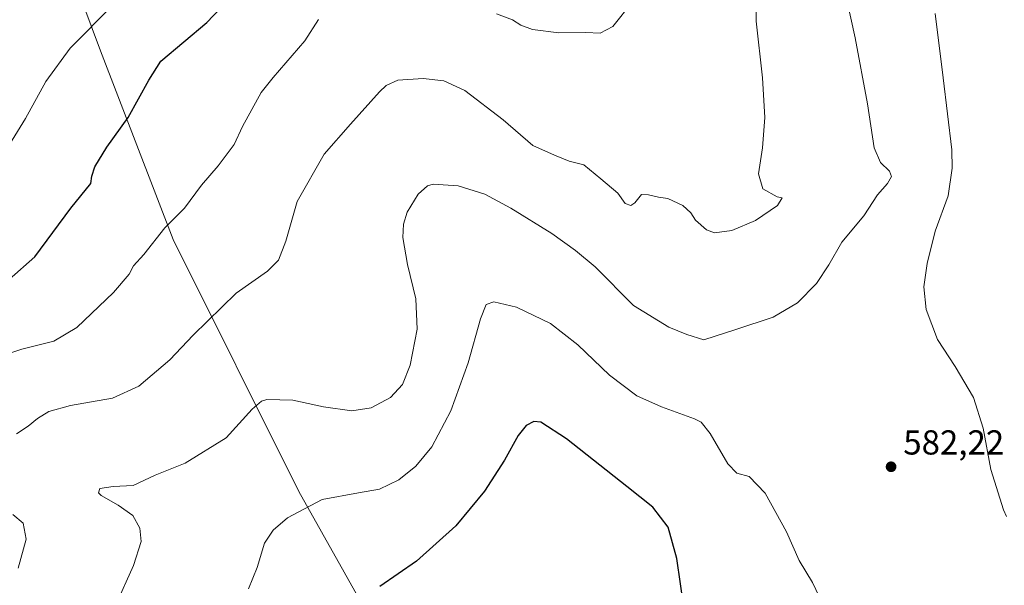
# Model space of a CAD drawing. Units: metres. Extents: x 603758 to 607204, y 4747722 to 4750088.
# Drawn here: x 605648 to 605932, y 4748650 to 4748814 of the extents above; entities that cross this region are included whole.
import ezdxf

# ---------------------------------------------------------------- set-up
doc = ezdxf.new("R2010")
doc.units = ezdxf.units.M
doc.header["$MEASUREMENT"] = 0
for name, color, linetype, lineweight in [('Cultivos herbáceos CxS', 92, 'Continuous', 0), ('Curva de nivel maestra', 30, 'Continuous', 30), ('Curva de nivel normal', 30, 'Continuous', 0), ('Pastizal CxS', 92, 'Continuous', 0), ('Punto de cota en terreno', 7, 'Continuous', 0), ('Rótulo de punto de cota en terreno', 7, 'Continuous', 0)]:
    doc.layers.add(name, color=color, linetype=linetype, lineweight=lineweight)
doc.styles.add('Style-Arial', font='txt')

# ---------------------------------------------------------------- blocks, each defined once
blk = doc.blocks.new('*U8')
at = {"layer": 'Pastizal CxS', "color": 92, "linetype": 'Continuous', "lineweight": 0}
blk.add_polyline3d([(605405.6645, 4748825.2863, 636.4562), (605435.3187, 4748824.4181, 629.6654), (605452.8859, 4748816.6103, 626.0052), (605466.0615, 4748816.1221, 624.1114), (605475.3331, 4748822.9537, 624.7284), (605479.8717, 4748834.8849, 627.5953), (605491.9413, 4748840.9195, 631.0157), (605501.8149, 4748841.1853, 633.6477), (605548.4451, 4748845.4747, 630.5778), (605607.8847, 4748850.7139, 624.6178), (605652.9265, 4748854.2613, 614.163), (605671.2671, 4748804.9069, 603.9303), (605692.2545, 4748750.3359, 594.71), (605728.6331, 4748677.5749, 581.0877), (605748.2221, 4748642.5937, 575.1304)], dxfattribs=at)
blk = doc.blocks.new('5PATER')
at = {"layer": 'Punto de cota en terreno', "linetype": 'Continuous', "lineweight": 0}
h = blk.add_hatch(color=51, dxfattribs=at)
edge = h.paths.add_edge_path()
edge.add_ellipse((0, 0), major_axis=(-0.11, -0.111), ratio=0.999422, start_angle=0, end_angle=360)

msp = doc.modelspace()

# ---------------------------------------------------------------- linework, layer by layer
at = {"layer": 'Cultivos herbáceos CxS', "color": 92, "linetype": 'Continuous', "lineweight": 0}
for points in [[(605748.22, 4748642.59, 575.13), (605728.63, 4748677.57, 581.09), (605692.25, 4748750.34, 594.71), (605671.27, 4748804.91, 603.93), (605652.93, 4748854.26, 614.16)], [(605652.93, 4748854.26, 614.16), (605671.27, 4748804.91, 603.93), (605692.25, 4748750.34, 594.71), (605728.63, 4748677.57, 581.09), (605748.22, 4748642.59, 575.13), (605777.61, 4748606.21, 569.1), (605780.74, 4748595.22, 567.95)]]:
    msp.add_polyline3d(points, dxfattribs=at)
at = {"layer": 'Curva de nivel maestra', "color": 30, "linetype": 'Continuous', "lineweight": 30, "flags": 128}
for points, elevation in [([(605644.87, 4748738.8), (605652.32, 4748745.35), (605662.71, 4748759.39), (605668.49, 4748766.54), (605668.75, 4748768.71), (605669.68, 4748771.38), (605673.13, 4748777.04), (605679.25, 4748785.58), (605685.26, 4748796.43), (605688.74, 4748801.9), (605701.98, 4748813.04), (605722.01, 4748834.15)], 600), ([(605839.96, 4748643.55), (605837.86, 4748658.2), (605835.32, 4748667.25), (605830.86, 4748673.02), (605823.35, 4748678.98), (605805.89, 4748692.8), (605798.5, 4748697.57), (605796.48, 4748697.79), (605794.32, 4748696.6), (605791.94, 4748693.72), (605788, 4748686.56), (605782.28, 4748677.6), (605773.99, 4748667.58), (605762.56, 4748657.41), (605752, 4748650.12)], 575)]:
    msp.add_lwpolyline(points, dxfattribs=dict(at, elevation=elevation))
at = {"layer": 'Curva de nivel normal', "color": 30, "linetype": 'Continuous', "lineweight": 0, "flags": 128}
for points, elevation in [([(605884.94, 4748828.84), (605889.36, 4748808.62), (605892.92, 4748789.58), (605894.87, 4748776.87), (605896.64, 4748772.6), (605899.25, 4748770.12), (605899.84, 4748768.56), (605898.64, 4748766.57), (605895.83, 4748763.26), (605891.87, 4748757.16), (605885.52, 4748749.64), (605881.69, 4748743.05), (605878.18, 4748737.69), (605872.68, 4748732.02), (605865.64, 4748727.96), (605854.85, 4748724.32), (605845.64, 4748721.34), (605840.68, 4748722.95), (605835.51, 4748725.06), (605825.34, 4748731.28), (605814.2, 4748742.5), (605808.54, 4748747.21), (605801.71, 4748752.07), (605789.89, 4748759.38), (605782.3, 4748763.45), (605774.66, 4748765.92), (605767.4, 4748766.31), (605765.81, 4748765.88), (605763.11, 4748763.48), (605759.86, 4748758.25), (605758.81, 4748754.79), (605758.62, 4748750.98), (605759.97, 4748743.18), (605762.42, 4748733.24), (605762.74, 4748724.44), (605760.75, 4748714.08), (605758.51, 4748708.45), (605755.08, 4748704.73), (605749.49, 4748701.68), (605743.86, 4748700.88), (605735.73, 4748702.02), (605726.82, 4748703.92), (605719.33, 4748704.09), (605717.8, 4748703.68), (605715.11, 4748701.32), (605707.58, 4748693.02), (605695.77, 4748685.7), (605687.05, 4748682.3), (605680.7, 4748679.26), (605674.99, 4748678.94), (605671.11, 4748678.41), (605670.74, 4748677.16), (605671.46, 4748676.34), (605676.38, 4748673.6), (605680.62, 4748670.56), (605682.62, 4748666.93), (605683.06, 4748663.09), (605680.82, 4748656.2), (605675.74, 4748644.83)], 585), ([(605644.26, 4748776.61), (605649.59, 4748785.38), (605655.5, 4748796), (605662.54, 4748805.67), (605675.01, 4748818.26)], 605), ([(605860.85, 4748819.06), (605860.72, 4748813.43), (605862.61, 4748797.06), (605863.24, 4748785.6), (605862.56, 4748776.9), (605861.4, 4748769.34), (605862.64, 4748764.98), (605866.84, 4748762.7), (605868.29, 4748762.39), (605866.93, 4748760.18), (605860.57, 4748755.82), (605853.68, 4748753), (605848.68, 4748752.28), (605846.35, 4748753.2), (605843.24, 4748755.95), (605841.82, 4748758.11), (605839.52, 4748760.22), (605835.25, 4748762.21), (605832.48, 4748762.56), (605829.66, 4748763.28), (605827.63, 4748763.41), (605825.69, 4748761.01), (605824.52, 4748760.18), (605822.84, 4748760.74), (605820.78, 4748763.72), (605815.9, 4748767.92), (605810.9, 4748771.92), (605806.72, 4748773.05), (605802.42, 4748774.76), (605796.21, 4748777.57), (605787.63, 4748784.99), (605776.51, 4748793.47), (605770.45, 4748796.23), (605764.48, 4748796.85), (605757.18, 4748796.43), (605753.85, 4748794.87), (605751.93, 4748793.04), (605743.49, 4748783.71), (605735.88, 4748775.04), (605728.12, 4748761.38), (605724.87, 4748749.93), (605722.74, 4748744.39), (605719.5, 4748741.19), (605710.46, 4748734.87), (605698.08, 4748722.68), (605691.34, 4748715.55), (605682.34, 4748707.98), (605674.78, 4748704.53), (605662.61, 4748702.37), (605656.33, 4748700.64), (605653.04, 4748698.66), (605650.4, 4748696.41), (605647.04, 4748694.23)], 590), ([(605785.72, 4748815.63), (605790.36, 4748813.86), (605792.76, 4748812.31), (605796.15, 4748811.08), (605803.74, 4748810.1), (605811.5, 4748810.19), (605815.7, 4748810.04), (605819.32, 4748811.89), (605824.99, 4748819.04)], 595), ([(605933.09, 4748670.28), (605932.18, 4748672.29), (605928.54, 4748683.9), (605926.29, 4748695.88), (605923.58, 4748704.68), (605918.28, 4748713.67), (605913.17, 4748721.46), (605909.82, 4748730.09), (605909.22, 4748736.72), (605910.11, 4748743.39), (605912.48, 4748752.74), (605916.2, 4748763.01), (605917.36, 4748770.99), (605917.23, 4748776.27), (605914.75, 4748797.08), (605912.43, 4748815.66)], 580), ([(605639.83, 4748715.83), (605648.54, 4748718.67), (605657.82, 4748720.98), (605664.45, 4748724.92), (605675, 4748735.09), (605679.55, 4748740.39), (605680.84, 4748742.72), (605683.79, 4748746.05), (605689.9, 4748753.72), (605695.6, 4748759.38), (605700.46, 4748766.11), (605705.28, 4748771.63), (605709.86, 4748777.78), (605712.35, 4748783.04), (605717.68, 4748792.8), (605721.2, 4748797.18), (605730.35, 4748807.82), (605734.29, 4748813.97)], 595), ([(605714.09, 4748649.37), (605716.59, 4748655.53), (605718.69, 4748662.57), (605721.21, 4748666.38), (605725.31, 4748669.96), (605735.33, 4748675.26), (605745.88, 4748677.19), (605751.91, 4748678.18), (605757.48, 4748680.91), (605762.42, 4748684.86), (605767, 4748690.49), (605772.53, 4748700.81), (605777.53, 4748714.76), (605781.07, 4748727.43), (605782.72, 4748731.55), (605784.96, 4748732.37), (605791.49, 4748730.84), (605801.28, 4748726.11), (605809.25, 4748719.89), (605818.34, 4748711.13), (605826.23, 4748705.2), (605833.34, 4748701.98), (605842.93, 4748698.55), (605844.86, 4748697.54), (605847.49, 4748694.32), (605852.59, 4748685.52), (605855.16, 4748682.84), (605858.68, 4748681.92), (605863.3, 4748677.03), (605869.51, 4748665.86), (605873.12, 4748657.57), (605876.98, 4748651.23), (605878.98, 4748647.22)], 580), ([(605645.97, 4748670.89), (605648.89, 4748668.4), (605649.85, 4748663.73), (605647.46, 4748655.4)], 590)]:
    msp.add_lwpolyline(points, dxfattribs=dict(at, elevation=elevation))
at = {"layer": 'Pastizal CxS', "color": 92, "linetype": 'Continuous', "lineweight": 0}
msp.add_polyline3d([(605652.93, 4748854.26, 614.16), (605671.27, 4748804.91, 603.93), (605692.25, 4748750.34, 594.71), (605728.63, 4748677.57, 581.09), (605748.22, 4748642.59, 575.13), (605777.61, 4748606.21, 569.1), (605780.74, 4748595.22, 567.95)], dxfattribs=at)

# ---------------------------------------------------------------- block references
msp.add_blockref('*U8', (0, 0), dxfattribs=at)
at = {"layer": 'Punto de cota en terreno', "color": 7, "linetype": 'Continuous', "lineweight": 0, "xscale": 10, "yscale": 10, "zscale": 10}
msp.add_blockref('5PATER', (605899.72, 4748684.69, 582.22), dxfattribs=at)

# ---------------------------------------------------------------- texts
at = {"layer": 'Rótulo de punto de cota en terreno', "color": 7, "linetype": 'Continuous', "lineweight": 0, "style": 'Style-Arial'}
msp.add_text('582,22', height=7, dxfattribs=at).set_placement((605903.25, 4748688.22))

doc.saveas('drawing.dxf')
